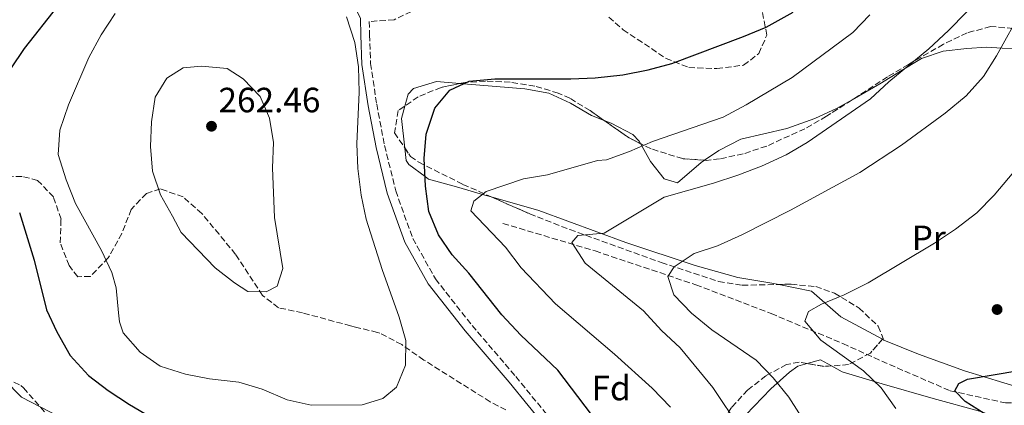
# Model space of a CAD drawing. Units: metres. Extents: x 616851 to 620287, y 4778017 to 4780389.
# Drawn here: x 619438 to 619719, y 4778432 to 4778542 of the extents above; entities that cross this region are included whole.
import ezdxf
from ezdxf.enums import TextEntityAlignment as Align

# ---------------------------------------------------------------- set-up
doc = ezdxf.new("R2010")
doc.units = ezdxf.units.M
doc.header["$MEASUREMENT"] = 0
doc.linetypes.add('DGN Style 3', pattern=[2.435890702152634, 1.739921930109024, -0.6959687720436097])
for name, color, linetype, lineweight in [('Barranco lineal', 142, 'DGN Style 3', 13), ('Camino', 7, 'DGN Style 3', 0), ('Cota de punto acotado terreno', 7, 'Continuous', 0), ('Curva de nivel directora', 30, 'Continuous', 30), ('Curva de nivel intermedia', 30, 'Continuous', 0), ('Etiqueta de uso rústico', 92, 'Continuous', 0), ('Etiqueta de zona arbolada', 92, 'Continuous', 0), ('Línea de cambio de uso (parcela vista)', 92, 'Continuous', 0), ('Margen derecho', 7, 'Continuous', 0), ('Punto acotado terreno (símbolo)', 7, 'Continuous', 0), ('Zona arbolada', 92, 'DGN Style 3', 0)]:
    doc.layers.add(name, color=color, linetype=linetype, lineweight=lineweight)
doc.styles.add('Style-Arial', font='arial.ttf')

# ---------------------------------------------------------------- blocks, each defined once
blk = doc.blocks.new('5PATER')
at = {"layer": 'Punto acotado terreno (símbolo)', "linetype": 'Continuous', "lineweight": 0}
h = blk.add_hatch(color=51, dxfattribs=at)
edge = h.paths.add_edge_path()
edge.add_ellipse((0, 0), major_axis=(-0.1095731443231308, -0.1110710700762829), ratio=0.9994222409660317, start_angle=0, end_angle=360)

msp = doc.modelspace()

# ---------------------------------------------------------------- linework, layer by layer
at = {"layer": 'Barranco lineal', "color": 142, "linetype": 'DGN Style 3', "lineweight": 13}
msp.add_polyline3d([(619575.8600000005, 4778484.130000001, 243.3699999999953), (619602.2000000002, 4778476.24, 238.9499999999971), (619631, 4778466.59, 233.0500000000029), (619652.5199999996, 4778458.390000001, 230.6000000000058), (619673.0300000003, 4778449.77, 228.6300000000047), (619690.7199999997, 4778441.890000001, 227.6499999999942), (619703.7199999997, 4778436.33, 225.1900000000023), (619719.5, 4778432.84, 223.7200000000012), (619746.6799999997, 4778433.02, 222.2400000000052)], dxfattribs=at)
at = {"layer": 'Camino', "color": 7, "linetype": 'DGN Style 3', "lineweight": 0}
msp.add_polyline3d([(619549.6599999988, 4778544.66, 254.1399999999995), (619544.7500000001, 4778542.300000002, 253.8899999999996), (619537.649999999, 4778541.790000002, 253.2599999999949), (619537.7299999995, 4778537.960000001, 252.1699999999982), (619538.010000001, 4778529.790000001, 252.1699999999982), (619539.7600000012, 4778518.15, 251.9299999999931), (619542.0100000021, 4778506.369999999, 251.429999999993), (619545.1799999994, 4778493.449999999, 250.9400000000023), (619550.0499999998, 4778479.820000002, 250.9400000000023), (619556.5499999997, 4778468.260000002, 250.699999999997), (619567.0199999993, 4778454.990000002, 250.699999999997), (619579.5100000016, 4778440.370000001, 250.699999999997), (619590.5300000012, 4778426.939999999, 251.429999999993)], dxfattribs=at)
at = {"layer": 'Curva de nivel directora', "color": 30, "linetype": 'Continuous', "lineweight": 30, "flags": 128}
for points, elevation in [([(619433.4499999993, 4778622.110000002), (619439.2999999988, 4778617.859999999), (619452.5600000002, 4778611.550000002), (619467.0199999996, 4778606.109999999), (619470.5199999998, 4778605.920000002), (619480.7799999993, 4778604.29), (619487.619999999, 4778601.930000001), (619494.1500000001, 4778598.840000001), (619499.6799999999, 4778594.54), (619504.0099999995, 4778588.490000002), (619508.0899999987, 4778582.380000001), (619509.6199999999, 4778575.880000001), (619507.1399999987, 4778574.710000002), (619495.67, 4778577.029999999), (619488.1599999998, 4778576.940000001), (619481.0599999987, 4778575.4), (619474.4800000006, 4778573.04), (619468.0499999999, 4778569.100000001), (619457.4199999995, 4778558.27), (619448.6299999985, 4778546.28), (619438.9299999999, 4778534.130000002), (619435.0299999996, 4778528.32)], 250), ([(619605.0699999988, 4778424.410000003), (619591.499999999, 4778442.180000002), (619580.9800000002, 4778452.240000002), (619575.5599999998, 4778458.030000002), (619566.1099999995, 4778469.880000002), (619561.3799999999, 4778475.130000004), (619557.3900000001, 4778480.880000001), (619554.6299999997, 4778487.52), (619553.7299999989, 4778494.730000001), (619553.3400000001, 4778502.660000001), (619553.9300000002, 4778509.630000004), (619556.3300000007, 4778517.04), (619560.64, 4778522.210000002), (619566.19, 4778524.710000001), (619573.5700000006, 4778525.460000002), (619595.2699999998, 4778525.400000001), (619602.2599999991, 4778525.689999999), (619610.1399999983, 4778526.53), (619617.3800000001, 4778527.980000001), (619624.1300000004, 4778529.830000003), (619644.6299999993, 4778537.470000002), (619651.0599999998, 4778540.220000001), (619658.8600000006, 4778544.430000001)], 250), ([(619437.6200000001, 4778487.260000001), (619441.7899999988, 4778473.580000001), (619445.3400000005, 4778459.45), (619448.3099999988, 4778453.12), (619452.1499999989, 4778446.400000001), (619457.359999999, 4778440.640000002), (619462.9400000003, 4778436.430000001), (619469.0899999993, 4778432.350000001), (619494.0499999997, 4778417.750000001)], 250), ([(619717.0499999991, 4778427.57), (619707.9599999986, 4778433.280000002), (619705.0700000008, 4778436.310000001), (619706.1700000004, 4778438.359999999), (619708.7099999996, 4778439.650000001), (619723.2999999986, 4778442.120000001), (619729.6599999999, 4778445.390000001), (619734.7499999995, 4778450.189999999), (619736.1399999998, 4778454.840000002), (619735.7399999996, 4778462.09), (619736.0799999994, 4778469.350000001), (619738.5999999985, 4778470.98), (619741.4299999982, 4778469.630000002), (619752.6800000002, 4778460.470000002), (619757.2899999992, 4778455.210000004), (619761.7300000003, 4778449.03), (619765.4299999997, 4778442.520000001), (619768.5399999988, 4778435.830000001), (619772.6299999991, 4778429.65)], 225)]:
    msp.add_lwpolyline(points, dxfattribs=dict(at, elevation=elevation))
at = {"layer": 'Curva de nivel intermedia', "color": 30, "linetype": 'Continuous', "lineweight": 0, "flags": 128}
for points, elevation in [([(619643.7500000009, 4778425.429999999), (619635.8200000003, 4778437.269999999), (619626.4900000007, 4778448.599999999), (619621.1900000012, 4778453.519999998), (619616.03, 4778459.180000001), (619599.3300000011, 4778472.759999999), (619595.5800000004, 4778478.680000001), (619597.2700000004, 4778480.630000001), (619604.7600000004, 4778481.369999998), (619621.9400000023, 4778491.659999999), (619636.0300000005, 4778495.640000001), (619642.9999999999, 4778497.940000001), (619649.7900000003, 4778500.470000001), (619656.810000001, 4778503.680000001), (619662.8300000003, 4778507.24), (619680.9000000019, 4778519.670000001), (619686.1600000011, 4778524.560000001), (619697.6200000008, 4778533.96), (619703.2500000013, 4778539.179999999), (619718.8000000014, 4778555.140000001), (619723.9500000014, 4778560.769999999)], 240), ([(619665.4800000011, 4778422.099999998), (619657.5500000007, 4778434.439999999), (619653.140000001, 4778440.029999998), (619648.2400000013, 4778445.029999999), (619635.530000002, 4778453.76), (619629.7400000007, 4778458.5), (619624.6800000002, 4778463.67), (619623.0000000016, 4778468.999999999), (619624.8400000011, 4778471.76), (619630.5300000019, 4778475.51), (619637.1799999994, 4778477.709999999), (619644.1799999999, 4778480.880000001), (619658.0600000004, 4778487.890000001), (619677.8700000008, 4778498.619999999), (619689.8100000012, 4778506.430000001), (619702.3200000015, 4778515.63), (619708.2400000002, 4778520.539999999), (619713.2300000014, 4778526.09), (619716.9599999997, 4778532.009999999), (619724.4499999997, 4778545.539999999)], 235), ([(619521.0000000015, 4778432.179999999), (619514.1700000007, 4778433.71), (619507.0400000004, 4778436.75), (619500.3400000016, 4778438.769999998), (619491.9700000008, 4778439.73), (619485.0900000009, 4778441.01), (619477.8800000002, 4778443.300000001), (619472.1000000001, 4778447.38), (619467.280000001, 4778452.890000001), (619466.2199999993, 4778455.99), (619465.9800000001, 4778458.529999999), (619465.2500000015, 4778465.730000001), (619464.0300000011, 4778470.05), (619461.0400000004, 4778476.38), (619453.6300000009, 4778489.789999999), (619451.0100000012, 4778496.579999999), (619448.7100000011, 4778503.779999998), (619449.2099999996, 4778510.770000001), (619451.6200000013, 4778518.03), (619457.4400000017, 4778531.510000001), (619461.0100000014, 4778538.02), (619465.0000000012, 4778544.13)], 255.0000000000003), ([(619531.12, 4778543.100000001), (619533.5400000007, 4778535.779999999), (619534.5100000009, 4778528.84), (619534.7000000008, 4778521.630000001), (619534.0800000017, 4778506.839999998), (619534.37, 4778499.849999999), (619535.2999999998, 4778492.189999999), (619536.7100000002, 4778485.329999999), (619541.3600000016, 4778470.960000002), (619546.1900000018, 4778457.380000001), (619548.1299999999, 4778450.65), (619547.9800000022, 4778443.58), (619545.3800000005, 4778437.319999999), (619541.4900000013, 4778434.099999999), (619535.5900000003, 4778432.329999999), (619521.0000000015, 4778432.179999999)], 255.0000000000003), ([(619623.7700000005, 4778431.649999999), (619618.5100000012, 4778437.09), (619607.7599999999, 4778446.779999999), (619590.9000000021, 4778461.119999997), (619581.100000001, 4778471.439999999), (619576.5800000014, 4778477.350000001), (619566.7100000008, 4778487.689999999), (619567.5600000002, 4778490.430000001), (619571.0400000004, 4778493.230000001), (619581.690000001, 4778496.840000001), (619588.5900000011, 4778498.01), (619602.8499999992, 4778502.07), (619605.48, 4778502.29), (619612.0600000004, 4778504.689999999), (619618.6000000006, 4778507.560000001), (619638.8300000011, 4778514.469999999), (619645.3600000001, 4778517.960000001), (619658.5800000012, 4778525.769999998), (619675.8700000005, 4778538.679999999), (619680.7699999999, 4778543.679999999)], 245.0000000000002), ([(619508.1400000001, 4778464.59), (619502.9000000008, 4778464.679999999), (619499.1300000001, 4778467.119999999), (619493.6000000003, 4778471.42), (619483.8200000013, 4778481.489999999), (619481.4100000019, 4778486.17), (619477.9500000018, 4778492.33), (619475.690000002, 4778499.029999998), (619475.0400000016, 4778506.060000001), (619475.3900000004, 4778513.119999999), (619476.4500000019, 4778520.189999999), (619479.76, 4778525.59), (619484.4200000004, 4778528.609999999), (619489.6500000008, 4778529.019999998), (619497.0100000012, 4778528.380000001), (619501.6, 4778525.449999998), (619506.4600000015, 4778520.42), (619509.0900000001, 4778514.140000001), (619510.2500000001, 4778507.220000001), (619509.9999999999, 4778499.960000001), (619510.5700000019, 4778485.83), (619512.9300000002, 4778471.240000002), (619511.3299999997, 4778466.17), (619508.1400000001, 4778464.59)], 260), ([(619688.1700000005, 4778431.230000001), (619683.9999999999, 4778437.159999999), (619678.9300000003, 4778441.989999999), (619666.7199999995, 4778450.809999999), (619662.1500000008, 4778456.149999999), (619663.2500000005, 4778458.99), (619666.9100000019, 4778461.039999999), (619673.3899999993, 4778463.710000001), (619680.3099999994, 4778467.180000001), (619699.2000000011, 4778478.470000001), (619705.2100000017, 4778482.48), (619711.3800000006, 4778487.140000001), (619716.2500000012, 4778492.180000001), (619735.7400000019, 4778515.199999998)], 230.0000000000002), ([(619433.2200000014, 4778439.52), (619438.2000000014, 4778434.470000001), (619457.700000001, 4778424.359999998), (619464.5099999994, 4778419.730000001), (619469.9600000011, 4778414.829999999), (619474.4, 4778409.429999999), (619475.4599999995, 4778404.259999999), (619473.800000001, 4778398.81), (619469.7500000009, 4778393.710000001), (619464.0100000009, 4778390.819999999), (619457.7500000002, 4778387.189999999), (619455.0800000014, 4778382.449999998), (619455.0000000009, 4778377.100000001), (619455.6200000001, 4778369.599999999), (619455.9900000012, 4778355.220000001), (619455.3499999996, 4778348.149999999), (619453.7200000002, 4778341.249999999), (619449.9500000017, 4778335.63), (619444.4700000011, 4778331.260000001), (619431.1400000004, 4778323.550000002)], 245.0000000000002)]:
    msp.add_lwpolyline(points, dxfattribs=dict(at, elevation=elevation))
at = {"layer": 'Línea de cambio de uso (parcela vista)', "color": 92, "linetype": 'Continuous', "lineweight": 0, "extrusion": (0.144601579844013, -0.02308005064821181, 0.9892207510807138), "elevation": -20452.39056291769, "flags": 128}
msp.add_lwpolyline([(4816439.083036636, 139881.2745258077), (4816435.424661629, 139881.6590048342), (4816427.239528943, 139879.3630572549)], dxfattribs=at)
at = {"layer": 'Línea de cambio de uso (parcela vista)', "color": 92, "linetype": 'Continuous', "lineweight": 0, "extrusion": (0.224600565733617, 0.292094660698759, 0.9296425630657279), "elevation": 1535149.914680273, "flags": 128}
msp.add_lwpolyline([(2421517.951366842, -3872606.075790951), (2421521.482303325, -3872605.497170525), (2421523.902458125, -3872602.056658736)], dxfattribs=at)
at = {"layer": 'Línea de cambio de uso (parcela vista)', "color": 92, "linetype": 'Continuous', "lineweight": 0}
for points in [[(619729.9435999999, 4778531.5352, 232.3925000000018), (619726.04, 4778533.710000001, 233.2599999999948), (619714.0999999996, 4778534.439999999, 235.6699999999983), (619708.5, 4778534.119999999, 236.7799999999988), (619701.6900000004, 4778533.279999999, 238.2899999999936), (619695.4699999997, 4778531.220000001, 239.7200000000012), (619689.4800000006, 4778527.609999999, 240.7599999999948), (619683.5999999996, 4778523.949999999, 241.1999999999971), (619675.6835000003, 4778519.4495, 241.1999999999971)], [(619563.5055999998, 4778524.082400001, 250.0910000000004), (619556.9000000004, 4778524.640000001, 250.6399999999994), (619550.2699999996, 4778522.65, 251.0200000000041), (619548.7199999997, 4778521.039999999, 251.1000000000058), (619547.8121999997, 4778517.6527, 251.1536999999953)], [(619604.8107000003, 4778513.5033, 245.9904999999999), (619601.2000000002, 4778514.91, 246.3600000000006), (619595.1500000004, 4778518.439999999, 247.0299999999988), (619588.9800000006, 4778521.300000001, 247.6699999999983), (619582.0899999999, 4778522.539999999, 248.3300000000018), (619564.5999999996, 4778523.99, 250), (619563.5055999998, 4778524.082400001, 250.0910000000004)], [(619675.6835000003, 4778519.4495, 241.1999999999971), (619671.4100000003, 4778517.02, 241.1999999999971), (619665.0300000003, 4778514.119999999, 241.4199999999983), (619657.04, 4778511.27, 241.6900000000023), (619643.8200000003, 4778508.17, 242.179999999993), (619637.5899999999, 4778504.9, 241.7899999999936), (619633.4848999997, 4778502.155200001, 241.3151000000071)], [(619615.1558999997, 4778506.9146, 244.297000000006), (619614.75, 4778507.65, 244.5299999999988), (619612.9900000002, 4778509.529999999, 245.1300000000047), (619606.7699999996, 4778512.74, 245.7899999999936), (619604.8107000003, 4778513.5033, 245.9904999999999)], [(619633.4848999997, 4778502.155200001, 241.3151000000071), (619632.4900000002, 4778501.49, 241.1999999999971), (619625.7699999996, 4778495.710000001, 240.7100000000064), (619621.9199999999, 4778496.83, 242.6699999999983), (619617.9900000002, 4778501.779999999, 242.6699999999983), (619615.1558999997, 4778506.9146, 244.297000000006)], [(619547.8126999997, 4778505.659200001, 250.8738000000012), (619548.2199999997, 4778502.050000001, 250.7299999999959), (619548.9500000002, 4778500.91, 250.6199999999953), (619553.5899999999, 4778497.52, 250), (619554.5700000003, 4778496.800000001, 249.8099999999977), (619562.5700000003, 4778494.560000001, 247.2799999999988), (619570.0300000003, 4778492.42, 245), (619572.4515000005, 4778491.723999999, 244.5742999999929)], [(619572.4515000005, 4778491.723999999, 244.5742999999929), (619586.0700000003, 4778487.810000001, 242.179999999993), (619611.0300000003, 4778478.680000001, 237.2700000000041), (619630.7699999996, 4778472.060000001, 234.320000000007), (619643.0499999998, 4778468.699999999, 232.8399999999965), (619652.75, 4778467.09, 232.3500000000058), (619654.7132000001, 4778466.679300001, 232.0103999999992)], [(619654.7132000001, 4778466.679300001, 232.0103999999992), (619664.0800000001, 4778464.720000001, 230.3899999999994), (619672.4900000002, 4778457.449999999, 228.9100000000035), (619684.3668000001, 4778451.019099999, 228.1955000000016)], [(619684.3668000001, 4778451.019099999, 228.1955000000016), (619684.79, 4778450.789999999, 228.1699999999983), (619694.6699999999, 4778446.800000001, 227.320000000007), (619707.7699999996, 4778442.050000001, 226.0800000000018), (619724.6699999999, 4778436.82, 224.9799999999959), (619731.6299999999, 4778435.689999999, 224.679999999993), (619732.2050000001, 4778435.8106, 224.6609000000026)], [(619662.8017999995, 4778444.0897, 231.5877000000037), (619660.1399999997, 4778443.359999999, 232.4600000000064), (619657.7300000006, 4778441.630000001, 233.3399999999965), (619652.4600000001, 4778436.91, 235.2400000000052), (619645.3099999996, 4778429.480000001, 238.25), (619634.6675000006, 4778419.672700001, 242.6597000000038)], [(619733.6002000002, 4778419.3114, 223.3230999999942), (619730.6299999999, 4778422.050000001, 223.7400000000052), (619725.1200000001, 4778425.350000001, 224.4900000000052), (619718.7400000002, 4778428.220000001, 225.4199999999983), (619712.1299999999, 4778430.51, 226.4600000000064), (619698.8899999997, 4778434.100000001, 229.2799999999988), (619684.29, 4778438.279999999, 229.3800000000047), (619672.8300000001, 4778441.75, 229.8999999999942), (619669.7970000004, 4778443.424100001, 230.1067999999941)]]:
    msp.add_polyline3d(points, dxfattribs=at)
at = {"layer": 'Margen derecho', "color": 7, "linetype": 'Continuous', "lineweight": 0}
msp.add_polyline3d([(619588.4899999981, 4778425.480000001, 251.429999999993), (619577.5899999995, 4778438.770000001, 250.699999999997), (619565.0900000003, 4778453.410000001, 250.699999999997), (619554.4599999997, 4778466.869999999, 250.699999999997), (619547.7699999999, 4778478.78, 250.9400000000023), (619542.7899999977, 4778492.730000002, 250.9400000000023), (619539.5699999991, 4778505.840000002, 251.429999999993), (619537.2899999992, 4778517.720000002, 251.9299999999931), (619535.5199999989, 4778529.560000001, 252.1699999999982), (619535.2399999973, 4778537.890000002, 252.1699999999982), (619535.1299999978, 4778542.660000003, 252.9100000000036), (619530.6000000016, 4778552.220000002, 253.3999999999943), (619525.350000001, 4778562.57, 253.6499999999942), (619514.1000000014, 4778585.930000001, 252.4199999999984), (619507.6499999984, 4778596.189999999, 251.4400000000024), (619501.3500000018, 4778602.700000001, 251.1900000000023), (619492.2399999968, 4778608.630000001, 250.9400000000023), (619480.2299999994, 4778614.470000002, 251.1900000000023), (619464.5799999987, 4778621.480000001, 250.9400000000023), (619452.3599999989, 4778627.210000002, 251.1900000000023), (619445.7199999982, 4778632.050000001, 250.9400000000023), (619438.8999999987, 4778639.59, 250.4499999999971), (619406.579999998, 4778681.699999999, 247.2599999999948)], dxfattribs=at)
at = {"layer": 'Zona arbolada', "color": 92, "linetype": 'DGN Style 3', "lineweight": 0, "extrusion": (0.0969970835291763, -0.2680967687329994, 0.9584965771361724), "elevation": -1220761.736984685, "flags": 128}
msp.add_lwpolyline([(2208380.011957771, 4104978.665123715), (2208377.518674077, 4104981.398511882), (2208372.525462547, 4104988.801072807)], dxfattribs=at)
at = {"layer": 'Zona arbolada', "color": 92, "linetype": 'DGN Style 3', "lineweight": 0, "extrusion": (0.1044613653309636, 0.1410287555328256, 0.9844789044291673), "elevation": 738864.8426930831, "flags": 128}
msp.add_lwpolyline([(2346236.66099014, -4143279.443466415), (2346238.27250748, -4143278.023547292), (2346242.678289643, -4143275.757488564)], dxfattribs=at)
at = {"layer": 'Zona arbolada', "color": 92, "linetype": 'DGN Style 3', "lineweight": 0}
for points in [[(619606.1100000005, 4778543, 261.1000000000058), (619610.2100000001, 4778539.460000001, 259.1399999999995), (619622.4699999997, 4778531.27, 257.1699999999983), (619628.9699999997, 4778528.67, 257.1900000000023), (619637.0300000003, 4778528.359999999, 256.1900000000023), (619644.6600000003, 4778529.32, 256.1900000000023), (619649.0099999999, 4778532.640000001, 258.1499999999942), (619651.3200000003, 4778537.92, 258.1499999999942), (619649.0599999996, 4778549.550000001, 258.1499999999942)], [(619606.1100000005, 4778543, 261.1000000000058), (619610.2100000001, 4778539.460000001, 259.1399999999995), (619622.4699999997, 4778531.27, 257.1699999999983), (619628.9699999997, 4778528.67, 257.1900000000023), (619637.0300000003, 4778528.359999999, 256.1900000000023), (619644.6600000003, 4778529.32, 256.1900000000023), (619649.0099999999, 4778532.640000001, 258.1499999999942), (619651.3200000003, 4778537.92, 258.1499999999942), (619649.0599999996, 4778549.550000001, 258.1499999999942)], [(619721.7400000002, 4778539.83, 242.429999999993), (619715.2800000003, 4778540.359999999, 243.3800000000047), (619708.5499999998, 4778538.539999999, 244.1499999999942), (619701.7699999996, 4778535.279999999, 244.75), (619691.7599999999, 4778529.52, 245.3800000000047), (619685.79, 4778525.99, 245.6399999999994), (619668.3600000005, 4778514.710000001, 246.1499999999942), (619662.1799999997, 4778511.180000001, 246.2799999999988), (619651.2599999999, 4778506.210000001, 246.320000000007), (619644.54, 4778503.99, 246.1600000000035), (619637.8099999996, 4778502.539999999, 246.1600000000035), (619633.9600000001, 4778502.119999999, 246.3600000000006), (619627.2199999997, 4778502.619999999, 247.3500000000058), (619618.1900000004, 4778505.4, 249.3099999999977), (619611.9199999999, 4778508.529999999, 250.820000000007), (619600.7699999996, 4778516.33, 254.1300000000047), (619594.9900000002, 4778519.859999999, 255.570000000007), (619591.6799999997, 4778521.350000001, 256.1900000000023), (619584.9500000002, 4778523.359999999, 256.7299999999959), (619577.9400000004, 4778524.470000001, 256.5), (619570.8600000005, 4778524.75, 255.8300000000018), (619565.04, 4778524.4, 255.2100000000064), (619558.1799999997, 4778522.980000001, 254.4199999999983), (619551.6500000004, 4778520.26, 253.4600000000064), (619545.8799999999, 4778516.34, 252.2599999999948), (619544.8499999996, 4778510.01, 250.1600000000035), (619549.4600000001, 4778503.24, 247.8600000000006), (619551.8300000001, 4778501.57, 247.3399999999965), (619564.4299999997, 4778495.27, 245.9499999999971), (619583.5, 4778486.84, 244.5800000000018), (619594.9299999997, 4778482.359999999, 243.4100000000035), (619621.1100000005, 4778472.960000001, 239.6600000000035), (619637.5199999996, 4778467.560000001, 237.5099999999948), (619644.25, 4778466.439999999, 236.8099999999977), (619658.2400000002, 4778466.76, 235.5899999999965), (619665.2699999996, 4778466.07, 235.0099999999948), (619670.6100000005, 4778464.24, 234.570000000007), (619677.6500000004, 4778459.949999999, 234.0299999999988), (619683.1500000004, 4778454.76, 233.6699999999983), (619684.5800000001, 4778451.26, 233.5800000000018), (619680.8899999997, 4778447.09, 235.8999999999942), (619674.6699999999, 4778443.800000001, 238.5), (619667.6699999999, 4778443.26, 239.320000000007), (619660.5700000003, 4778444.470000001, 239.8999999999942), (619656.9500000002, 4778443.82, 240.4600000000064), (619651.0199999996, 4778440.59, 242.3099999999977), (619645.8099999996, 4778436.529999999, 244.7100000000064), (619641.2300000006, 4778431.560000001, 246.9499999999971)], [(619715.2800000003, 4778540.359999999, 243.3800000000047), (619708.5499999998, 4778538.539999999, 244.1499999999942), (619701.7699999996, 4778535.279999999, 244.75), (619691.7599999999, 4778529.52, 245.3800000000047), (619685.79, 4778525.99, 245.6399999999994), (619675.6835000003, 4778519.4495, 245.9357000000018)], [(619729.9435999999, 4778531.5352, 240.554999999993), (619729.7699999996, 4778532.16, 240.6600000000035), (619725.1399999997, 4778537.960000001, 241.8099999999977), (619721.7400000002, 4778539.83, 242.429999999993), (619715.2800000003, 4778540.359999999, 243.3800000000047)], [(619563.5055999998, 4778524.082400001, 255.0332999999955), (619558.1799999997, 4778522.980000001, 254.4199999999983), (619551.6500000004, 4778520.26, 253.4600000000064), (619547.8121999997, 4778517.6527, 252.6618000000017)], [(619604.8107000003, 4778513.5033, 252.9305000000022), (619600.7699999996, 4778516.33, 254.1300000000047), (619594.9900000002, 4778519.859999999, 255.570000000007), (619591.6799999997, 4778521.350000001, 256.1900000000023), (619584.9500000002, 4778523.359999999, 256.7299999999959), (619577.9400000004, 4778524.470000001, 256.5), (619570.8600000005, 4778524.75, 255.8300000000018), (619565.04, 4778524.4, 255.2100000000064), (619563.5055999998, 4778524.082400001, 255.0332999999955)], [(619547.8121999997, 4778517.6527, 252.6618000000017), (619545.8799999999, 4778516.34, 252.2599999999948), (619544.8499999996, 4778510.01, 250.1600000000035), (619547.8126999997, 4778505.659200001, 248.6818999999959)], [(619675.6835000003, 4778519.4495, 245.9357000000018), (619668.3600000005, 4778514.710000001, 246.1499999999942), (619662.1799999997, 4778511.180000001, 246.2799999999988), (619651.2599999999, 4778506.210000001, 246.320000000007), (619644.54, 4778503.99, 246.1600000000035), (619637.8099999996, 4778502.539999999, 246.1600000000035), (619633.9600000001, 4778502.119999999, 246.3600000000006), (619633.4848999997, 4778502.155200001, 246.4297999999981)], [(619633.4848999997, 4778502.155200001, 246.4297999999981), (619627.2199999997, 4778502.619999999, 247.3500000000058), (619618.1900000004, 4778505.4, 249.3099999999977), (619615.1558999997, 4778506.9146, 250.0406999999978)], [(619547.8126999997, 4778505.659200001, 248.6818999999959), (619549.4600000001, 4778503.24, 247.8600000000006), (619551.8300000001, 4778501.57, 247.3399999999965), (619564.4299999997, 4778495.27, 245.9499999999971), (619572.4515000005, 4778491.723999999, 245.3736999999965)], [(619576.7000000002, 4778430.83, 262.0800000000018), (619572.2199999997, 4778433.15, 262.0800000000018), (619553.25, 4778445.08, 262.0800000000018), (619546.9000000004, 4778449.52, 262.0800000000018), (619540.6600000003, 4778452.779999999, 262.0800000000018), (619539.9900000002, 4778453, 262.0800000000018), (619533.6600000003, 4778454.5, 264.8000000000029), (619532.2999999998, 4778454.850000001, 265.0299999999988), (619518.5300000003, 4778458.58, 265.0299999999988), (619511.6500000004, 4778460.039999999, 266.0200000000041), (619507.1399999997, 4778463.57, 266.0200000000041), (619499.4000000004, 4778475.279999999, 266.0200000000041), (619494.6900000004, 4778481.02, 266.0200000000041), (619489.7300000006, 4778486.960000001, 265.0299999999988), (619484.4000000004, 4778491.67, 265.0299999999988), (619477.9100000003, 4778493.949999999, 264.0500000000029), (619473.9100000003, 4778492.66, 263.070000000007), (619469.5700000003, 4778488.140000001, 263.070000000007), (619466.9000000004, 4778481.230000001, 264.0500000000029), (619463.0300000003, 4778474.310000001, 264.0500000000029), (619457.9000000004, 4778468.960000001, 263.070000000007), (619454.2800000003, 4778468.880000001, 262.0800000000018), (619451.7999999998, 4778472.050000001, 260.1199999999953), (619449.29, 4778478.59, 260.1199999999953), (619449.5, 4778485.289999999, 260.1199999999953), (619447.3499999996, 4778491.689999999, 260.1199999999953), (619442.8200000003, 4778496.42, 259.1399999999995), (619438.3700000001, 4778497.539999999, 258.1499999999942), (619430.7199999997, 4778497.369999999, 257.1699999999983)], [(619576.7000000002, 4778430.83, 262.0800000000018), (619572.2199999997, 4778433.15, 262.0800000000018), (619553.25, 4778445.08, 262.0800000000018), (619546.9000000004, 4778449.52, 262.0800000000018), (619540.6600000003, 4778452.779999999, 262.0800000000018), (619539.9900000002, 4778453, 262.0800000000018), (619533.6600000003, 4778454.5, 264.8000000000029), (619532.2999999998, 4778454.850000001, 265.0299999999988), (619518.5300000003, 4778458.58, 265.0299999999988), (619511.6500000004, 4778460.039999999, 266.0200000000041), (619507.1399999997, 4778463.57, 266.0200000000041), (619499.4000000004, 4778475.279999999, 266.0200000000041), (619494.6900000004, 4778481.02, 266.0200000000041), (619489.7300000006, 4778486.960000001, 265.0299999999988), (619484.4000000004, 4778491.67, 265.0299999999988), (619477.9100000003, 4778493.949999999, 264.0500000000029), (619473.9100000003, 4778492.66, 263.070000000007), (619469.5700000003, 4778488.140000001, 263.070000000007), (619466.9000000004, 4778481.230000001, 264.0500000000029), (619463.0300000003, 4778474.310000001, 264.0500000000029), (619457.9000000004, 4778468.960000001, 263.070000000007), (619454.2800000003, 4778468.880000001, 262.0800000000018), (619451.7999999998, 4778472.050000001, 260.1199999999953), (619449.29, 4778478.59, 260.1199999999953), (619449.5, 4778485.289999999, 260.1199999999953), (619447.3499999996, 4778491.689999999, 260.1199999999953), (619442.8200000003, 4778496.42, 259.1399999999995), (619438.3700000001, 4778497.539999999, 258.1499999999942), (619430.7199999997, 4778497.369999999, 257.1699999999983)], [(619572.4515000005, 4778491.723999999, 245.3736999999965), (619583.5, 4778486.84, 244.5800000000018), (619594.9299999997, 4778482.359999999, 243.4100000000035), (619621.1100000005, 4778472.960000001, 239.6600000000035), (619637.5199999996, 4778467.560000001, 237.5099999999948), (619644.25, 4778466.439999999, 236.8099999999977), (619654.7132000001, 4778466.679300001, 235.8975999999966)], [(619654.7132000001, 4778466.679300001, 235.8975999999966), (619658.2400000002, 4778466.76, 235.5899999999965), (619665.2699999996, 4778466.07, 235.0099999999948), (619670.6100000005, 4778464.24, 234.570000000007), (619677.6500000004, 4778459.949999999, 234.0299999999988), (619683.1500000004, 4778454.76, 233.6699999999983), (619684.5800000001, 4778451.26, 233.5800000000018), (619684.3668000001, 4778451.019099999, 233.7140000000072)], [(619684.3668000001, 4778451.019099999, 233.7140000000072), (619680.8899999997, 4778447.09, 235.8999999999942), (619674.6699999999, 4778443.800000001, 238.5), (619669.7970000004, 4778443.424100001, 239.0708000000013)], [(619662.8017999995, 4778444.0897, 239.7176999999938), (619660.5700000003, 4778444.470000001, 239.8999999999942), (619656.9500000002, 4778443.82, 240.4600000000064), (619651.0199999996, 4778440.59, 242.3099999999977), (619645.8099999996, 4778436.529999999, 244.7100000000064), (619641.2300000006, 4778431.560000001, 246.9499999999971), (619637.2100000001, 4778425.680000001, 248.3300000000018), (619634.6675000006, 4778419.672700001, 248.6747999999934)], [(619431.6699999999, 4778440.930000001, 247.4499999999971), (619438.0599999996, 4778437.77, 247.679999999993), (619438.7699999996, 4778437.109999999, 247.6699999999983), (619447.9600000001, 4778426.74, 247.3000000000029)], [(619431.6699999999, 4778440.930000001, 247.4499999999971), (619438.0599999996, 4778437.77, 247.679999999993), (619438.7699999996, 4778437.109999999, 247.6699999999983), (619447.9600000001, 4778426.74, 247.3000000000029)]]:
    msp.add_polyline3d(points, dxfattribs=at)

# ---------------------------------------------------------------- block references
at = {"layer": 'Punto acotado terreno (símbolo)', "color": 7, "linetype": 'Continuous', "lineweight": 0, "xscale": 10, "yscale": 10, "zscale": 10}
for p in [(619492.5299999996, 4778511.87, 262.4600000000069), (619717.1299999995, 4778459.52, 226.7299999999959)]:
    msp.add_blockref('5PATER', p, dxfattribs=at)

# ---------------------------------------------------------------- texts
at = {"layer": 'Cota de punto acotado terreno', "color": 7, "linetype": 'Continuous', "lineweight": 0, "style": 'Style-Arial'}
msp.add_text('262.46', height=7.000000000000002, dxfattribs=at).set_placement((619494.5199999994, 4778515.87, 262.4600000000065))
at = {"layer": 'Etiqueta de uso rústico', "color": 92, "linetype": 'Continuous', "lineweight": 0, "style": 'Style-Arial'}
msp.add_text('Pr', height=7.000000000000002, dxfattribs=at).set_placement((619697.5954566078, 4778479.99001, 230.6600000000035), align=Align.MIDDLE_CENTER)
at = {"layer": 'Etiqueta de zona arbolada', "color": 92, "linetype": 'Continuous', "lineweight": 0, "style": 'Style-Arial'}
msp.add_text('Fd', height=7.000000000000002, dxfattribs=at).set_placement((619606.7674413676, 4778437.09001, 247.4700000000012), align=Align.MIDDLE_CENTER)

doc.saveas('drawing.dxf')
